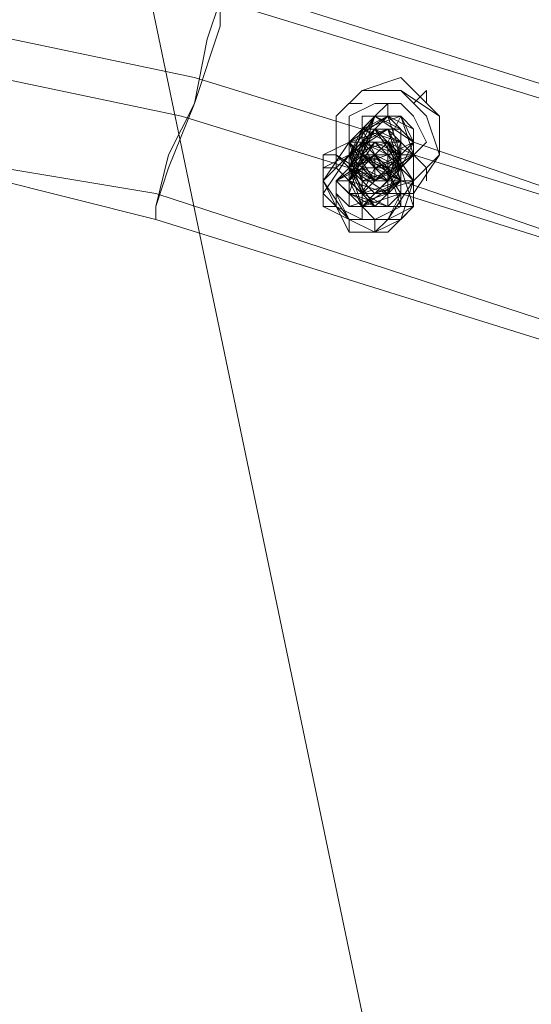
# Model space of a CAD drawing. Units: millimetres. Extents: x 1628 to 10830, y -2620 to 6164.
# Drawn here: x 4754 to 4832, y 73 to 223 of the extents above; entities that cross this region are included whole.
import ezdxf

# ---------------------------------------------------------------- set-up
doc = ezdxf.new("R2010")
doc.units = ezdxf.units.MM
doc.layers.add('stål', color=253, linetype='Continuous', lineweight=9)

msp = doc.modelspace()

# ---------------------------------------------------------------- linework, layer by layer
at = {"layer": 'stål', "flags": 128}
for points in [[(4903.97, -31.61), (5118.07, 162.85), (5131.82, 178.56), (5135.75, 198.2), (5131.82, 219.81), (5118.07, 235.52), (5100.39, 247.31), (4825.4, 335.7), (4805.76, 337.67), (4786.11, 331.77), (4770.4, 318.02), (4762.54, 298.38), (4762.54, 278.74), (4821.47, -4.11), (4831.29, -23.76), (4845.04, -37.51), (4864.68, -43.4), (4886.29, -41.43)], [(4825.4, 335.7), (5100.39, 247.31), (5118.07, 235.52), (5131.82, 219.81), (5135.75, 198.2), (5131.82, 178.56), (5118.07, 162.85), (4903.97, -31.61), (4886.29, -41.43), (4864.68, -43.4), (4845.04, -37.51), (4831.29, -23.76), (4821.47, -4.11), (4762.54, 278.74), (4762.54, 298.38), (4770.4, 318.02), (4786.11, 331.77), (4805.76, 337.67)], [(4805.76, 206.06), (4780.22, 213.92)], [(4817.54, 202.13), (4817.54, 208.03), (4811.65, 213.92), (4805.76, 211.95), (4801.83, 208.03), (4801.83, 202.13), (4807.72, 196.24), (4813.61, 198.2), (4817.54, 202.13)], [(4817.54, 202.13), (4817.54, 208.03), (4811.65, 211.95), (4805.76, 211.95), (4801.83, 208.03), (4801.83, 200.17), (4805.76, 196.24), (4813.61, 196.24), (4817.54, 202.13)], [(4801.83, 208.03), (4805.76, 211.95), (4811.65, 211.95), (4815.58, 208.03), (4817.54, 202.13), (4813.61, 198.2), (4807.72, 198.2), (4801.83, 202.13), (4801.83, 208.03)], [(4803.79, 208.03), (4807.72, 209.99), (4811.65, 209.99), (4813.61, 208.03), (4815.58, 204.1), (4811.65, 200.17), (4807.72, 200.17), (4803.79, 204.1), (4803.79, 208.03)], [(4807.72, 200.17), (4809.68, 200.17), (4811.65, 200.17), (4811.65, 202.13), (4813.61, 204.1), (4813.61, 206.06), (4811.65, 208.03), (4809.68, 208.03), (4809.68, 209.99), (4807.72, 208.03), (4805.76, 208.03), (4805.76, 206.06), (4803.79, 204.1), (4805.76, 202.13), (4807.72, 200.17)], [(4803.79, 200.17), (4778.26, 208.03)], [(4811.65, 208.03), (4805.76, 208.03), (4805.76, 202.13), (4811.65, 200.17), (4811.65, 206.06), (4807.72, 208.03), (4805.76, 202.13), (4809.68, 200.17), (4813.61, 204.1), (4807.72, 208.03), (4805.76, 204.1), (4809.68, 200.17), (4813.61, 204.1), (4809.68, 208.03), (4805.76, 204.1), (4807.72, 200.17), (4811.65, 202.13), (4809.68, 208.03), (4805.76, 206.06), (4805.76, 200.17), (4811.65, 200.17), (4811.65, 206.06), (4805.76, 206.06), (4805.76, 200.17), (4811.65, 200.17), (4811.65, 204.1), (4807.72, 206.06), (4805.76, 202.13), (4809.68, 198.2), (4811.65, 204.1), (4807.72, 206.06), (4803.79, 202.13), (4807.72, 198.2), (4811.65, 202.13), (4809.68, 206.06), (4803.79, 204.1), (4807.72, 198.2), (4811.65, 200.17), (4809.68, 206.06), (4805.76, 204.1), (4805.76, 198.2), (4811.65, 200.17), (4811.65, 204.1), (4805.76, 204.1), (4805.76, 200.17), (4809.68, 198.2), (4811.65, 204.1), (4805.76, 206.06), (4803.79, 200.17), (4809.68, 198.2), (4811.65, 202.13), (4807.72, 206.06), (4803.79, 202.13), (4807.72, 198.2), (4811.65, 202.13), (4807.72, 206.06), (4803.79, 202.13), (4807.72, 198.2), (4811.65, 200.17), (4809.68, 204.1), (4803.79, 202.13), (4805.76, 198.2), (4811.65, 198.2), (4809.68, 204.1), (4805.76, 204.1), (4805.76, 198.2), (4809.68, 198.2), (4811.65, 202.13), (4805.76, 204.1), (4803.79, 198.2), (4809.68, 196.24), (4811.65, 202.13), (4807.72, 204.1), (4803.79, 200.17), (4807.72, 196.24), (4811.65, 200.17), (4807.72, 204.1), (4803.79, 200.17), (4805.76, 196.24), (4811.65, 198.2), (4809.68, 204.1), (4803.79, 202.13), (4805.76, 196.24), (4811.65, 198.2), (4809.68, 202.13), (4805.76, 202.13), (4803.79, 196.24), (4809.68, 196.24), (4811.65, 202.13), (4805.76, 202.13), (4803.79, 198.2), (4809.68, 196.24), (4811.65, 200.17), (4807.72, 204.1), (4803.79, 198.2), (4807.72, 194.28), (4811.65, 198.2), (4807.72, 202.13), (4803.79, 200.17), (4805.76, 194.28), (4811.65, 198.2), (4809.68, 202.13), (4803.79, 200.17), (4805.76, 196.24), (4809.68, 196.24), (4809.68, 202.13), (4803.79, 202.13), (4803.79, 196.24), (4809.68, 194.28), (4809.68, 200.17), (4805.76, 202.13), (4803.79, 196.24), (4807.72, 194.28), (4811.65, 198.2), (4805.76, 202.13), (4803.79, 198.2), (4807.72, 194.28), (4811.65, 198.2), (4807.72, 202.13), (4803.79, 198.2), (4805.76, 194.28), (4811.65, 196.24), (4807.72, 202.13), (4803.79, 200.17), (4803.79, 194.28), (4809.68, 194.28), (4809.68, 200.17), (4811.65, 194.28), (4805.76, 194.28), (4801.83, 198.2), (4807.72, 202.13), (4811.65, 198.2), (4807.72, 194.28), (4803.79, 196.24), (4803.79, 202.13), (4809.68, 200.17), (4809.68, 194.28), (4805.76, 194.28), (4803.79, 200.17), (4807.72, 202.13), (4811.65, 198.2), (4807.72, 194.28), (4803.79, 196.24), (4805.76, 202.13), (4811.65, 200.17), (4809.68, 196.24), (4803.79, 194.28), (4803.79, 200.17), (4807.72, 202.13), (4811.65, 198.2), (4807.72, 194.28), (4803.79, 198.2), (4805.76, 202.13), (4811.65, 202.13), (4809.68, 196.24), (4803.79, 196.24), (4803.79, 202.13), (4809.68, 204.1), (4811.65, 198.2), (4807.72, 194.28), (4803.79, 198.2), (4805.76, 204.1), (4811.65, 202.13), (4809.68, 196.24), (4803.79, 196.24), (4803.79, 202.13), (4809.68, 204.1), (4811.65, 198.2), (4807.72, 194.28), (4803.79, 200.17), (4805.76, 204.1), (4811.65, 202.13), (4809.68, 196.24), (4803.79, 196.24), (4803.79, 202.13), (4809.68, 204.1), (4811.65, 198.2), (4807.72, 196.24), (4803.79, 200.17), (4807.72, 204.1), (4811.65, 202.13), (4809.68, 196.24), (4803.79, 198.2), (4803.79, 204.1), (4809.68, 204.1), (4811.65, 198.2), (4805.76, 196.24), (4803.79, 202.13), (4807.72, 206.06), (4811.65, 202.13), (4809.68, 196.24), (4803.79, 198.2), (4805.76, 204.1), (4811.65, 204.1), (4811.65, 198.2), (4805.76, 196.24), (4803.79, 202.13), (4807.72, 206.06), (4811.65, 202.13), (4809.68, 196.24), (4803.79, 200.17), (4805.76, 204.1), (4811.65, 204.1), (4811.65, 198.2), (4805.76, 198.2), (4803.79, 202.13), (4809.68, 206.06), (4813.61, 202.13), (4809.68, 198.2), (4803.79, 200.17), (4805.76, 206.06), (4811.65, 204.1), (4811.65, 198.2), (4805.76, 198.2), (4803.79, 204.1), (4809.68, 206.06), (4813.61, 202.13), (4807.72, 198.2), (4803.79, 202.13), (4805.76, 206.06), (4811.65, 204.1), (4811.65, 198.2), (4805.76, 198.2), (4803.79, 204.1), (4809.68, 206.06), (4813.61, 202.13), (4807.72, 198.2), (4803.79, 202.13), (4807.72, 206.06), (4811.65, 204.1), (4811.65, 200.17), (4805.76, 200.17), (4805.76, 206.06), (4809.68, 206.06), (4813.61, 202.13), (4807.72, 198.2), (4803.79, 202.13), (4807.72, 208.03), (4813.61, 204.1), (4811.65, 200.17), (4805.76, 200.17), (4805.76, 206.06), (4811.65, 208.03), (4813.61, 202.13), (4807.72, 200.17), (4803.79, 204.1), (4807.72, 208.03), (4813.61, 204.1), (4811.65, 200.17), (4805.76, 202.13), (4805.76, 208.03), (4811.65, 208.03), (4813.61, 202.13), (4807.72, 200.17), (4803.79, 204.1), (4809.68, 208.03), (4813.61, 204.1), (4809.68, 200.17), (4805.76, 202.13), (4805.76, 208.03)], [(4807.72, 200.17), (4805.76, 200.17), (4805.76, 202.13), (4803.79, 204.1), (4805.76, 206.06), (4805.76, 208.03), (4807.72, 208.03), (4809.68, 208.03), (4811.65, 208.03), (4813.61, 206.06), (4813.61, 204.1), (4813.61, 202.13), (4811.65, 202.13), (4811.65, 200.17), (4809.68, 200.17), (4807.72, 200.17)], [(4813.61, 204.1), (4813.61, 206.06), (4809.68, 208.03), (4807.72, 208.03), (4805.76, 206.06), (4805.76, 202.13), (4807.72, 200.17), (4811.65, 200.17), (4813.61, 204.1)], [(4805.76, 206.06), (4807.72, 208.03), (4809.68, 208.03), (4813.61, 206.06), (4813.61, 204.1), (4811.65, 200.17), (4807.72, 200.17), (4805.76, 202.13), (4805.76, 206.06)], [(4809.68, 202.13), (4813.61, 204.1), (4811.65, 208.03), (4807.72, 208.03), (4805.76, 206.06), (4807.72, 202.13), (4809.68, 202.13)], [(4811.65, 208.03), (4813.61, 204.1), (4809.68, 202.13), (4807.72, 202.13), (4805.76, 206.06), (4807.72, 208.03), (4811.65, 208.03)], [(4805.76, 206.06), (4807.72, 208.03), (4809.68, 208.03), (4813.61, 206.06), (4813.61, 204.1), (4811.65, 200.17), (4807.72, 200.17), (4805.76, 202.13), (4805.76, 206.06)], [(4805.76, 204.1), (4805.76, 206.06), (4803.79, 204.1), (4799.86, 202.13), (4799.86, 200.17), (4803.79, 202.13)], [(4813.61, 202.13), (4809.68, 204.1), (4805.76, 206.06), (4805.76, 204.1), (4809.68, 202.13), (4813.61, 202.13)], [(4799.86, 198.2), (4803.79, 204.1), (4809.68, 204.1), (4813.61, 198.2), (4811.65, 192.31), (4803.79, 192.31), (4799.86, 198.2)], [(4805.76, 194.28), (4807.72, 194.28), (4809.68, 194.28), (4811.65, 196.24), (4811.65, 198.2), (4811.65, 200.17), (4809.68, 202.13), (4809.68, 204.1), (4807.72, 204.1), (4805.76, 202.13), (4803.79, 202.13), (4803.79, 200.17), (4803.79, 198.2), (4803.79, 196.24), (4805.76, 194.28)], [(4876.47, 182.49), (4813.61, 204.1), (4813.61, 202.13)], [(4813.61, 194.28), (4811.65, 200.17), (4807.72, 202.13), (4803.79, 202.13), (4799.86, 198.2), (4801.83, 194.28), (4803.79, 190.35), (4809.68, 190.35), (4813.61, 194.28)], [(4811.65, 196.24), (4811.65, 198.2), (4807.72, 202.13), (4803.79, 200.17), (4801.83, 198.2), (4801.83, 194.28), (4805.76, 192.31), (4809.68, 192.31), (4811.65, 196.24)], [(4811.65, 196.24), (4811.65, 198.2), (4807.72, 202.13), (4803.79, 200.17), (4801.83, 198.2), (4801.83, 194.28), (4805.76, 192.31), (4809.68, 192.31), (4811.65, 196.24)], [(4805.76, 194.28), (4803.79, 194.28), (4803.79, 196.24), (4801.83, 198.2), (4803.79, 200.17), (4803.79, 202.13), (4805.76, 202.13), (4807.72, 202.13), (4809.68, 202.13), (4811.65, 200.17), (4811.65, 198.2), (4811.65, 196.24), (4809.68, 196.24), (4809.68, 194.28), (4807.72, 194.28), (4805.76, 194.28)], [(4803.79, 200.17), (4805.76, 202.13), (4807.72, 202.13), (4809.68, 200.17), (4809.68, 198.2), (4807.72, 196.24), (4805.76, 194.28), (4803.79, 196.24), (4803.79, 200.17)], [(4811.65, 196.24), (4811.65, 200.17), (4807.72, 202.13), (4805.76, 202.13), (4803.79, 200.17), (4803.79, 196.24), (4805.76, 194.28), (4809.68, 194.28), (4811.65, 196.24)], [(4813.61, 194.28), (4813.61, 198.2), (4813.61, 202.13), (4813.61, 198.2), (4813.61, 194.28)], [(4809.68, 196.24), (4809.68, 198.2), (4807.72, 200.17), (4805.76, 200.17), (4803.79, 198.2), (4803.79, 196.24), (4805.76, 194.28), (4807.72, 194.28), (4809.68, 196.24)], [(4809.68, 196.24), (4809.68, 198.2), (4807.72, 200.17), (4805.76, 200.17), (4803.79, 198.2), (4803.79, 196.24), (4805.76, 194.28), (4807.72, 194.28), (4809.68, 196.24)], [(4803.79, 198.2), (4805.76, 200.17), (4807.72, 200.17), (4809.68, 198.2), (4809.68, 196.24), (4807.72, 194.28), (4805.76, 194.28), (4803.79, 196.24), (4803.79, 198.2)], [(4807.72, 200.17), (4811.65, 198.2), (4811.65, 194.28), (4807.72, 192.31), (4803.79, 192.31), (4805.76, 192.31), (4805.76, 194.28), (4805.76, 196.24), (4807.72, 198.2)], [(4874.51, 176.6), (4811.65, 198.2), (4811.65, 196.24)], [(4805.76, 194.28), (4805.76, 196.24)], [(4801.83, 194.28), (4803.79, 192.31), (4807.72, 190.35), (4803.79, 192.31), (4799.86, 194.28)], [(4811.65, 192.31), (4813.61, 194.28), (4809.68, 192.31), (4807.72, 190.35)]]:
    msp.add_lwpolyline(points, close=True, dxfattribs=at)
for points in [[(4742.9, 237.49), (4786.11, 227.67), (4880.4, 198.2), (4880.4, 196.24), (4878.43, 188.38), (4874.51, 180.53), (4872.54, 170.7), (4870.58, 164.81), (4868.61, 160.88), (4870.58, 164.81), (4872.54, 170.7), (4874.51, 180.53), (4878.43, 188.38), (4880.4, 196.24), (4878.43, 190.35), (4874.51, 180.53), (4870.58, 168.74), (4870.58, 164.81), (4774.33, 196.24), (4738.97, 202.13)], [(4870.58, 168.74), (4874.51, 180.53), (4878.43, 190.35), (4880.4, 196.24), (4784.15, 225.7), (4742.9, 235.52), (4701.65, 235.52), (4658.44, 229.63), (4619.15, 213.92), (4583.8, 192.31), (4554.33, 162.85), (4530.76, 129.46), (4513.08, 90.17), (4497.37, 43.03), (4485.58, 5.71), (4473.8, -29.65), (4463.98, -61.08), (4456.12, -84.65), (4450.23, -102.33), (4253.8, -711.24)], [(4401.12, -369.46), (4483.62, -112.15), (4489.51, -96.43), (4497.37, -70.9), (4507.19, -41.43), (4518.98, -6.08), (4530.76, 33.21), (4546.48, 80.35), (4564.15, 115.71), (4587.72, 147.13), (4619.15, 172.67), (4654.51, 190.35), (4693.79, 200.17), (4735.04, 202.13), (4774.33, 192.31), (4774.33, 194.28), (4776.29, 202.13), (4780.22, 209.99), (4782.19, 219.81), (4784.15, 225.7), (4786.11, 229.63)], [(4784.15, 221.77), (4780.22, 209.99), (4776.29, 200.17), (4774.33, 194.28), (4776.29, 200.17), (4780.22, 209.99), (4784.15, 221.77), (4784.15, 225.7), (4782.19, 219.81), (4780.22, 209.99), (4776.29, 202.13), (4774.33, 194.28), (4774.33, 192.31), (4868.61, 162.85)], [(4273.45, -699.46), (4471.83, -92.5), (4475.76, -76.79), (4483.62, -53.22), (4493.44, -25.72), (4503.26, 5.71), (4515.05, 41.06), (4528.8, 88.21), (4544.51, 123.56), (4568.08, 154.99), (4595.58, 182.49), (4628.97, 202.13), (4664.33, 215.88), (4703.62, 223.74), (4742.9, 221.77), (4780.22, 213.92)], [(4275.41, -695.53), (4471.83, -90.54), (4477.73, -74.83), (4483.62, -53.22), (4493.44, -25.72), (4503.26, 7.67), (4515.05, 41.06), (4528.8, 88.21), (4544.51, 123.56), (4568.08, 154.99), (4595.58, 182.49), (4628.97, 202.13), (4664.33, 215.88), (4703.62, 223.74), (4742.9, 221.77), (4780.22, 213.92)], [(4261.66, -734.81), (4460.05, -123.93), (4465.94, -104.29), (4475.76, -78.76), (4485.58, -45.36), (4499.33, -6.08), (4513.08, 35.17), (4526.83, 82.31), (4542.55, 117.67), (4566.12, 149.1), (4593.62, 176.6), (4627.01, 196.24), (4662.37, 209.99), (4701.65, 217.85), (4740.94, 215.88), (4778.26, 208.03)], [(4263.62, -732.85), (4462.01, -121.97), (4467.91, -102.33), (4475.76, -76.79), (4487.55, -43.4), (4499.33, -6.08), (4513.08, 35.17), (4528.8, 82.31), (4542.55, 117.67), (4566.12, 149.1), (4593.62, 176.6), (4627.01, 196.24), (4662.37, 209.99), (4701.65, 217.85), (4740.94, 215.88), (4778.26, 208.03)], [(4813.61, 209.99), (4815.58, 211.95), (4815.58, 209.99)], [(4805.76, 209.99), (4803.79, 209.99)], [(4807.72, 206.06), (4809.68, 204.1), (4811.65, 208.03), (4805.76, 208.03), (4805.76, 202.13), (4811.65, 200.17), (4811.65, 206.06), (4807.72, 208.03), (4805.76, 202.13), (4809.68, 200.17), (4813.61, 204.1), (4807.72, 208.03), (4805.76, 204.1), (4809.68, 200.17), (4813.61, 204.1), (4809.68, 208.03), (4805.76, 204.1), (4807.72, 200.17), (4811.65, 202.13), (4809.68, 206.06), (4805.76, 206.06), (4805.76, 200.17), (4811.65, 200.17), (4811.65, 206.06), (4805.76, 206.06), (4805.76, 200.17), (4811.65, 200.17), (4811.65, 204.1), (4807.72, 206.06), (4805.76, 202.13), (4809.68, 198.2), (4811.65, 204.1), (4807.72, 206.06), (4803.79, 202.13), (4807.72, 198.2), (4811.65, 202.13), (4809.68, 206.06), (4803.79, 204.1), (4807.72, 198.2), (4811.65, 200.17), (4809.68, 206.06), (4805.76, 204.1), (4805.76, 198.2), (4811.65, 200.17), (4811.65, 204.1), (4805.76, 204.1), (4805.76, 200.17), (4809.68, 198.2), (4811.65, 204.1), (4805.76, 206.06), (4803.79, 200.17), (4809.68, 198.2), (4811.65, 202.13), (4807.72, 206.06), (4803.79, 200.17), (4807.72, 198.2), (4811.65, 200.17), (4807.72, 206.06), (4803.79, 202.13), (4807.72, 198.2), (4811.65, 200.17), (4809.68, 204.1), (4803.79, 202.13), (4805.76, 198.2), (4811.65, 198.2), (4809.68, 204.1), (4805.76, 204.1), (4805.76, 198.2), (4809.68, 198.2), (4811.65, 202.13), (4805.76, 204.1), (4803.79, 198.2), (4809.68, 196.24), (4811.65, 202.13), (4807.72, 204.1), (4803.79, 200.17), (4807.72, 196.24), (4811.65, 200.17), (4807.72, 204.1), (4803.79, 200.17), (4805.76, 196.24), (4811.65, 198.2), (4809.68, 204.1), (4803.79, 202.13), (4805.76, 196.24), (4811.65, 198.2), (4809.68, 202.13), (4805.76, 202.13), (4803.79, 196.24), (4809.68, 196.24), (4811.65, 202.13), (4805.76, 202.13), (4803.79, 198.2), (4809.68, 196.24), (4811.65, 200.17), (4807.72, 202.13), (4803.79, 198.2), (4807.72, 194.28), (4811.65, 198.2), (4807.72, 202.13), (4803.79, 200.17), (4805.76, 194.28), (4811.65, 198.2), (4809.68, 202.13), (4803.79, 200.17), (4805.76, 196.24), (4809.68, 196.24), (4809.68, 202.13), (4803.79, 202.13), (4803.79, 196.24), (4809.68, 194.28), (4809.68, 200.17), (4805.76, 202.13), (4803.79, 196.24), (4807.72, 194.28), (4811.65, 198.2), (4805.76, 202.13), (4803.79, 198.2), (4807.72, 194.28), (4811.65, 198.2), (4807.72, 202.13), (4803.79, 198.2), (4805.76, 194.28), (4811.65, 196.24), (4807.72, 202.13), (4803.79, 200.17), (4803.79, 194.28), (4809.68, 194.28), (4809.68, 200.17), (4809.68, 202.13)], [(4805.76, 208.03), (4805.76, 206.06)], [(4811.65, 206.06), (4811.65, 204.1), (4809.68, 204.1)], [(4805.76, 204.1), (4805.76, 202.13), (4803.79, 200.17), (4803.79, 198.2)], [(4807.72, 202.13), (4809.68, 204.1), (4811.65, 202.13), (4811.65, 200.17), (4811.65, 198.2)], [(4809.68, 204.1), (4807.72, 202.13)], [(4809.68, 202.13), (4813.61, 198.2), (4809.68, 192.31), (4803.79, 192.31), (4799.86, 196.24), (4803.79, 202.13), (4809.68, 202.13), (4807.72, 202.13), (4807.72, 200.17), (4805.76, 196.24), (4803.79, 198.2), (4803.79, 200.17)], [(4801.83, 202.13), (4799.86, 202.13), (4799.86, 198.2), (4801.83, 194.28), (4799.86, 194.28), (4799.86, 196.24), (4799.86, 200.17), (4801.83, 200.17)], [(4805.76, 202.13), (4805.76, 200.17), (4805.76, 198.2), (4805.76, 196.24)], [(4811.65, 200.17), (4813.61, 202.13), (4811.65, 202.13)], [(4813.61, 202.13), (4815.58, 200.17), (4815.58, 198.2)], [(4803.79, 192.31), (4801.83, 196.24), (4801.83, 198.2), (4805.76, 200.17), (4807.72, 200.17)], [(4805.76, 200.17), (4807.72, 198.2), (4809.68, 198.2), (4811.65, 198.2)], [(4801.83, 198.2), (4803.79, 198.2), (4805.76, 196.24), (4809.68, 194.28), (4811.65, 194.28), (4813.61, 194.28), (4813.61, 196.24)], [(4809.68, 198.2), (4809.68, 196.24), (4809.68, 194.28)], [(4807.72, 190.35), (4807.72, 192.31), (4805.76, 194.28), (4803.79, 194.28), (4801.83, 196.24)], [(4803.79, 196.24), (4803.79, 194.28)], [(4805.76, 194.28), (4805.76, 196.24), (4809.68, 196.24), (4811.65, 196.24)], [(4803.79, 192.31), (4803.79, 190.35)]]:
    msp.add_lwpolyline(points, dxfattribs=at)

doc.saveas('drawing.dxf')
